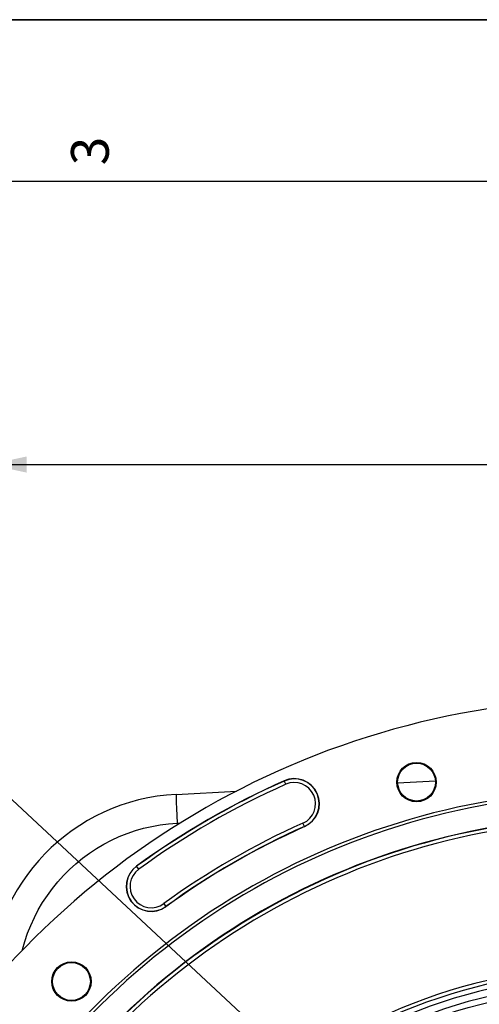
# Model space of a CAD drawing. Units: millimetres. Extents: x 0 to 594, y 0 to 420.
# Drawn here: x 402 to 445, y 329 to 420 of the extents above; entities that cross this region are included whole.
import ezdxf

# ---------------------------------------------------------------- set-up
doc = ezdxf.new("R2010")
doc.units = ezdxf.units.MM
doc.header["$LTSCALE"] = 32.67
doc.layers.get('0').update_dxf_attribs({"linetype": 'CONTINUOUS'})
doc.styles.get("Standard").update_dxf_attribs({"font": 'txt', "width": 0.85})
doc.styles.add('TEXTSTYLE_3', font='txt')
doc.dimstyles.new('DIMSTYLE_3', dxfattribs={"dimtxt": 3.5, "dimasz": 3.5, "dimexe": 1.5, "dimexo": 1, "dimgap": 0.875, "dimtad": 1, "dimdec": 4, "dimlfac": 3, "dimtxsty": 'STANDARD', "dimblk": '_FILLED', "dimblk1": '_FILLED', "dimblk2": '_FILLED', "dimcen": 0.09, "dimclrt": 5, "dimadec": 0, "dimazin": 0, "dimtp": 0.0001, "dimtm": 0.0001, "dimtfac": 1, "dimtdec": 4, "dimtofl": 0, "dimtmove": 0, "dimatfit": 3, "dimldrblk": '_FILLED', "dimfxl": 1, "dimtolj": 1, "dimarcsym": 0})
doc.dimstyles.get("Standard").update_dxf_attribs({"dimtxt": 3.5, "dimasz": 3.5, "dimexe": 1.5, "dimexo": 1, "dimtad": 1, "dimdec": 4, "dimtxsty": 'STANDARD', "dimblk": '_FILLED', "dimblk1": '_FILLED', "dimblk2": '_FILLED', "dimcen": 0.09, "dimclrt": 5, "dimadec": 0, "dimazin": 0, "dimtol": 1, "dimtp": 0.0001, "dimtm": 0.0001, "dimtfac": 1, "dimtdec": 4, "dimtofl": 0, "dimtmove": 0, "dimatfit": 3, "dimldrblk": '_FILLED', "dimfxl": 1, "dimtolj": 1, "dimarcsym": 0})

# ---------------------------------------------------------------- blocks, each defined once
blk = doc.blocks.new('MARGEA2_BL0', base_point=(296.99996, 210.000076))
at = {"color": 7, "linetype": 'CONTINUOUS'}
for p, q in [((594, 420), (-0.000082, 420)), ((594.000002, 420.000076), (0.000002, 420.000076)), ((594.000002, 420.000076), (0.000002, 420.000076)), ((584.000002, 405.000076), (15.000002, 405.000076))]:
    blk.add_line(p, q, dxfattribs=at)
at = {"color": 5, "linetype": 'CONTINUOUS', "style": 'TEXTSTYLE_3', "oblique": 0.00001872}
blk.add_text('3', height=3.5, rotation=90, dxfattribs=at).set_placement((410.125002, 406.500076))
blk = doc.blocks.new('_FILLED')
at = {"color": 0, "linetype": 'BYBLOCK'}
blk.add_solid([(0, 0), (-1, 0.214), (-1, -0.214)], dxfattribs=at)
blk = doc.blocks.new('*D4')
at = {"color": 2, "linetype": 'CONTINUOUS'}
for p, q in [((399.005, 350.926), (399.005, 380.259)), ((515.338, 351.923), (515.338, 380.259)), ((399.005, 378.759), (457.172, 378.759)), ((515.338, 378.759), (457.172, 378.759)), ((515.338, 347.776), (515.338, 350.444)), ((399.005, 330.875), (399.005, 348.037)), ((515.338, 339.118), (515.338, 346.479)), ((515.338, 330.875), (515.338, 337.645))]:
    blk.add_line(p, q, dxfattribs=at)
at = {"color": 2, "linetype": 'CONTINUOUS', "xscale": 3.5, "yscale": 3.5, "zscale": 3.5, "rotation": 180}
blk.add_blockref('_FILLED', (399.005, 378.759), dxfattribs=at)
at = {"color": 2, "linetype": 'CONTINUOUS', "xscale": 3.5, "yscale": 3.5, "zscale": 3.5}
blk.add_blockref('_FILLED', (515.338, 378.759), dxfattribs=at)
at = {"color": 5, "linetype": 'CONTINUOUS', "insert": (456.977, 383.134), "char_height": 3.5, "width": 8.925, "attachment_point": 2, "line_spacing_factor": 0.9}
blk.add_mtext('349', dxfattribs=at)

msp = doc.modelspace()

# ---------------------------------------------------------------- linework, layer by layer
at = {"color": 7, "linetype": 'CONTINUOUS'}
for p, q in [((0, 420), (594, 420)), ((436.931758, 349.260612), (440.431717, 349.444037)), ((416.379271, 348.183502), (421.961588, 348.476059))]:
    msp.add_line(p, q, dxfattribs=at)
at = {"color": 9, "linetype": 'CONTINUOUS'}
for p, q in [((426.543907, 349.115668), (426.40003, 349.438835)), ((416.386908, 347.402644), (416.39314, 347.231393)), ((416.39314, 347.231393), (416.400324, 347.047136)), ((416.471902, 345.52047), (416.793543, 345.537347)), ((428.290962, 345.191537), (428.147085, 345.514705)), ((412.907971, 341.242957), (412.700038, 341.529142)), ((415.224908, 338.054082), (415.432841, 337.767897))]:
    msp.add_line(p, q, dxfattribs=at)
for points in [[(416.378879, 348.183482), (416.375367, 348.173148), (416.372942, 348.142649), (416.371624, 348.092217), (416.371421, 348.022236), (416.372336, 347.933236), (416.374362, 347.825895), (416.377483, 347.701029), (416.381675, 347.559587), (416.386908, 347.402644)], [(416.400324, 347.047136), (416.408407, 346.851274), (416.417326, 346.645295), (416.427013, 346.430766), (416.437396, 346.209317), (416.448395, 345.982631), (416.459926, 345.752432), (416.471902, 345.52047)], [(402.108536, 333.730571), (402.121941, 333.788593), (402.339004, 334.550457), (402.594823, 335.300751), (402.889031, 336.039542), (403.219375, 336.760796), (403.586163, 337.464314), (403.989087, 338.150295), (404.424973, 338.813304), (404.894036, 339.453087), (405.39606, 340.069899), (405.927225, 340.659065), (406.487744, 341.220381), (407.077404, 341.754051), (407.691741, 342.256013), (408.331019, 342.726064), (408.994975, 343.164407), (409.67835, 343.567583), (410.38136, 343.935296), (411.103791, 344.267842), (411.839737, 344.56265), (412.589288, 344.819359), (413.352354, 345.03833), (414.122765, 345.218075), (414.898465, 345.358099), (415.681511, 345.458897), (416.471902, 345.52047)]]:
    msp.add_lwpolyline(points, dxfattribs=at)
at = {"color": 7, "linetype": 'CONTINUOUS'}
for centre, radius in [((438.683398, 349.320645), 1.824606), ((438.683398, 349.320645), 1.754786), ((406.660711, 330.832338), 1.824606), ((406.660711, 330.832338), 1.754786), ((457.171705, 280.321343), 50)]:
    msp.add_circle(centre, radius, dxfattribs=at)
for centre, radius, start, end in [((457.171705, 280.321343), 76.719032, 96.02001171, 277.40306863), ((427.345496, 347.315186), 2.324606, 293.99902111, 113.99902111), ((457.171705, 280.321343), 75.657939, 113.99902111, 126.00097889), ((457.171705, 280.321343), 68.2625, 93.68294125, 277.39375828), ((457.171705, 280.321343), 67.973825, 93.7059758, 277.38951702), ((417.338372, 329.875274), 18.333333, 92.99850055, 178.59256687), ((457.171705, 280.321343), 65.821697, 94.09735439, 277.35755934), ((457.171705, 280.321343), 71.008728, 113.99902111, 126.00097889), ((414.06644, 339.64852), 2.324606, 126.00097889, 306.00097889)]:
    msp.add_arc(centre, radius, start, end, dxfattribs=at)
at = {"color": 9, "linetype": 'CONTINUOUS'}
for centre, radius, start, end in [((427.345496, 347.315186), 2.30414, 293.99902111, 113.99902111), ((457.171705, 280.321343), 75.637473, 113.99902111, 126.00097889), ((457.171705, 280.321343), 75.304191, 113.99902111, 126.00097889), ((427.345496, 347.315186), 1.970855, 293.99902111, 113.99902111), ((457.171705, 280.321343), 65.792503, 94.07380672, 277.35717361), ((457.171705, 280.321343), 65.459221, 94.1053274, 277.35216036), ((457.171705, 280.321343), 71.362476, 113.99902111, 126.00097889), ((457.171705, 280.321343), 71.029193, 113.99902111, 126.00097889), ((414.06644, 339.64852), 2.30414, 126.00097889, 306.00097889), ((414.06644, 339.64852), 1.970855, 126.00097889, 306.00097889), ((457.171705, 280.321343), 51.994225, 60, 146.49532942), ((457.171705, 280.321343), 51.66095, 60, 146.49532942), ((457.171705, 280.321343), 51.200995, 60, 146.1455289), ((457.171705, 280.321343), 50.534422, 60, 146.1454709)]:
    msp.add_arc(centre, radius, start, end, dxfattribs=at)

# ---------------------------------------------------------------- block references
at = {"color": 2, "linetype": 'CONTINUOUS'}
msp.add_blockref('MARGEA2_BL0', (296.99996, 210.000076), dxfattribs=at)

# ---------------------------------------------------------------- dimensions: what is measured, and where the dimension line sits
dim = msp.add_linear_dim(base=(515.338372, 378.758938), p1=(399.005038, 329.875274), p2=(515.338372, 329.875274), dimstyle='DIMSTYLE_3', dxfattribs=at)
dim.commit()
dim.dimension.update_dxf_attribs({"geometry": '*D4', "text_midpoint": (456.977462, 378.758938), "dimtype": 160})

# ---------------------------------------------------------------- leaders
at = {"color": 2, "linetype": 'CONTINUOUS', "annotation_type": 0, "has_hookline": 1, "hookline_direction": 1, "text_width": 23.8}
msp.add_leader([(435.039301, 316.125501), (383.533942, 364.062234), (377.533942, 364.062234)], dimstyle='STANDARD', override={"dimtad": 1}, dxfattribs=at)

doc.saveas('drawing.dxf')
